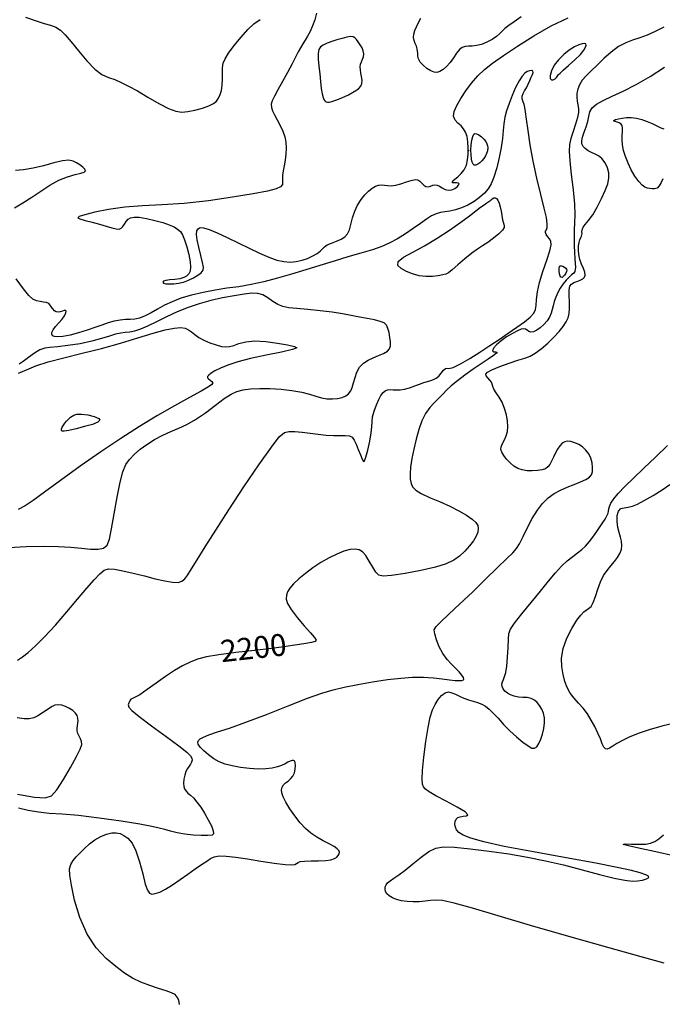
# Model space of a CAD drawing. Extents: x 370036 to 373236, y 1016416 to 1019574.
# Drawn here: x 370890 to 371183, y 1018501 to 1018950 of the extents above; entities that cross this region are included whole.
import ezdxf
from ezdxf.enums import TextEntityAlignment as Align

# ---------------------------------------------------------------- set-up
doc = ezdxf.new("R2010")
doc.units = 0
doc.header["$LTSCALE"] = 25
doc.header["$MEASUREMENT"] = 0
for name, color, linetype in [('CTEXT', 7, 'CONTINUOUS'), ('INDEX', 1, 'CONTINUOUS'), ('INTER', 33, 'CONTINUOUS')]:
    doc.layers.add(name, color=color, linetype=linetype)
doc.styles.add('SIMPLEX', font='SIMPLEX')

msp = doc.modelspace()

# ---------------------------------------------------------------- linework, layer by layer
at = {"layer": 'INDEX', "linetype": 'CONTINUOUS', "elevation": 2200}
for points in [[(370892.47, 1018951.5), (370897.31, 1018949.74), (370901.08, 1018948.62), (370903.95, 1018947.84), (370906.28, 1018946.97), (370908.41, 1018945.59), (370910.68, 1018943.43), (370913.4, 1018940.26), (370916.77, 1018936.03), (370920.5, 1018931.52), (370924.15, 1018927.72), (370927.41, 1018925.33), (370930.38, 1018923.96), (370933.24, 1018922.94), (370936.22, 1018921.71), (370939.58, 1018920.04), (370943.59, 1018917.8), (370948.36, 1018914.99), (370953.32, 1018912.1), (370957.73, 1018909.77), (370961.08, 1018908.48), (370963.81, 1018908.1), (370966.58, 1018908.37), (370969.86, 1018909.05), (370973.28, 1018909.97), (370976.24, 1018911), (370978.31, 1018912.05), (370979.66, 1018913.18), (370980.58, 1018914.49), (370981.33, 1018916.09), (370981.91, 1018918.03), (370982.27, 1018920.35), (370982.39, 1018923.04), (370982.41, 1018925.82), (370982.48, 1018928.34), (370982.79, 1018930.42), (370983.61, 1018932.47), (370985.23, 1018935.07), (370987.8, 1018938.55), (370990.92, 1018942.41), (370994.03, 1018945.89), (370996.77, 1018948.44), (370999.62, 1018950.35)], [(371025.38, 1018953.32), (371024.56, 1018950.3), (371023.53, 1018947.5), (371022.39, 1018944.99), (371021.22, 1018942.81), (371020.1, 1018940.94), (371019.03, 1018939.23), (371018, 1018937.5), (371016.97, 1018935.58), (371015.76, 1018933.2), (371014.17, 1018930.13), (371012.09, 1018926.25), (371009.8, 1018922.09), (371007.71, 1018918.32), (371006.15, 1018915.44), (371005.15, 1018913.33), (371004.69, 1018911.68), (371004.74, 1018910.19), (371005.25, 1018908.64), (371006.16, 1018906.81), (371007.4, 1018904.58), (371008.74, 1018902.06), (371009.95, 1018899.44), (371010.81, 1018896.88), (371011.31, 1018894.33), (371011.47, 1018891.7), (371011.34, 1018888.94), (371011.01, 1018886.17), (371010.58, 1018883.56), (371010.16, 1018881.25), (371009.86, 1018879.25), (371009.76, 1018877.56), (371009.86, 1018876.18), (371009.75, 1018875.03), (371008.93, 1018874.04), (371006.86, 1018873.11), (371002.91, 1018872.1), (370996.41, 1018870.85), (370987.06, 1018869.28), (370976.03, 1018867.68), (370964.87, 1018866.42), (370954.81, 1018865.74), (370945.88, 1018865.33), (370937.8, 1018864.75), (370930.43, 1018863.69), (370924.18, 1018862.39), (370919.56, 1018861.21), (370916.99, 1018860.43), (370916.35, 1018859.9), (370917.37, 1018859.38), (370919.76, 1018858.69), (370922.95, 1018857.85), (370926.32, 1018856.93), (370929.36, 1018856.02), (370931.89, 1018855.26), (370933.85, 1018854.79), (370935.22, 1018854.73), (370936.16, 1018855.08), (370936.91, 1018855.83), (370937.63, 1018856.91), (370938.42, 1018858.11), (370939.32, 1018859.18), (370940.45, 1018859.91), (370942.05, 1018860.22), (370944.44, 1018860.08), (370947.78, 1018859.51), (370951.57, 1018858.64), (370955.17, 1018857.65), (370958.08, 1018856.68), (370960.29, 1018855.71), (370961.95, 1018854.7), (370963.19, 1018853.56), (370964.18, 1018852.02), (370965.12, 1018849.75), (370966.1, 1018846.61), (370967.01, 1018843.08), (370967.64, 1018839.82), (370967.85, 1018837.31), (370967.64, 1018835.52), (370967.04, 1018834.22), (370966.07, 1018833.25), (370964.71, 1018832.55), (370962.9, 1018832.07), (370960.69, 1018831.76), (370958.43, 1018831.54), (370956.57, 1018831.27), (370955.45, 1018830.89), (370955.12, 1018830.45), (370955.53, 1018830.05), (370956.61, 1018829.77), (370958.21, 1018829.66), (370960.16, 1018829.73), (370962.32, 1018830.02), (370964.59, 1018830.55), (370966.92, 1018831.35), (370969.2, 1018832.41), (370971.23, 1018833.61), (370972.76, 1018834.79), (370973.58, 1018835.88), (370973.75, 1018837.27), (370973.37, 1018839.45), (370972.57, 1018842.7), (370971.63, 1018846.43), (370970.88, 1018849.84), (370970.58, 1018852.31), (370970.73, 1018853.91), (370971.26, 1018854.88), (370972.17, 1018855.38), (370973.73, 1018855.33), (370976.28, 1018854.57), (370980, 1018853.02), (370984.57, 1018850.88), (370989.55, 1018848.44), (370994.53, 1018845.97), (370999.26, 1018843.7), (371003.54, 1018841.84), (371007.23, 1018840.58), (371010.44, 1018839.88), (371013.35, 1018839.67), (371016.1, 1018839.89), (371018.73, 1018840.47), (371021.25, 1018841.35), (371023.61, 1018842.44), (371025.66, 1018843.63), (371027.22, 1018844.78), (371028.21, 1018845.78), (371029.04, 1018846.67), (371030.23, 1018847.49), (371032.15, 1018848.32), (371034.44, 1018849.18), (371036.62, 1018850.1), (371038.28, 1018851.13), (371039.48, 1018852.47), (371040.35, 1018854.35), (371041.07, 1018856.88), (371041.82, 1018859.83), (371042.79, 1018862.86), (371044.11, 1018865.68), (371045.69, 1018868.18), (371047.39, 1018870.31), (371049.06, 1018872.04), (371050.67, 1018873.36), (371052.19, 1018874.24), (371053.59, 1018874.73), (371054.94, 1018874.88), (371056.3, 1018874.81), (371057.77, 1018874.61), (371059.45, 1018874.51), (371061.47, 1018874.72), (371063.87, 1018875.37), (371066.36, 1018876.22), (371068.6, 1018876.96), (371070.3, 1018877.3), (371071.56, 1018877.19), (371072.56, 1018876.65), (371073.45, 1018875.73), (371074.32, 1018874.76), (371075.25, 1018874.11), (371076.29, 1018874.05), (371077.38, 1018874.36), (371078.44, 1018874.72), (371079.41, 1018874.86), (371080.38, 1018874.71), (371081.45, 1018874.25), (371082.71, 1018873.53), (371084.12, 1018872.82), (371085.62, 1018872.45), (371087.12, 1018872.66), (371088.49, 1018873.28), (371089.56, 1018874.05), (371090.2, 1018874.75), (371090.37, 1018875.3), (371090.03, 1018875.64), (371089.23, 1018875.76), (371088.27, 1018875.79), (371087.51, 1018875.88), (371087.26, 1018876.17), (371087.57, 1018876.7), (371088.45, 1018877.51), (371089.82, 1018878.62), (371091.39, 1018880.05), (371092.8, 1018881.8), (371093.76, 1018883.89), (371094.31, 1018886.27), (371094.56, 1018888.91), (371094.6, 1018891.73), (371094.43, 1018894.51), (371094.04, 1018896.98), (371093.4, 1018898.95), (371092.49, 1018900.51), (371091.29, 1018901.84), (371089.85, 1018903.1), (371088.56, 1018904.5), (371087.9, 1018906.22), (371088.2, 1018908.43), (371089.38, 1018911.13), (371091.21, 1018914.28), (371093.5, 1018917.79), (371096.1, 1018921.39), (371098.94, 1018924.73), (371102, 1018927.63), (371105.72, 1018930.51), (371110.64, 1018933.93), (371117.09, 1018938.24), (371124.59, 1018942.99), (371132.46, 1018947.49), (371140.16, 1018951.21)], [(371183.85, 1018946.92), (371179.92, 1018944.89), (371176.27, 1018943.32), (371172.85, 1018942.08), (371169.61, 1018941), (371166.45, 1018939.77), (371163.23, 1018938.01), (371159.88, 1018935.49), (371156.54, 1018932.53), (371153.41, 1018929.59), (371150.65, 1018927.01), (371148.34, 1018924.75), (371146.55, 1018922.66), (371145.3, 1018920.62), (371144.54, 1018918.63), (371144.19, 1018916.7), (371144.16, 1018914.87), (371144.34, 1018913.12), (371144.61, 1018911.46), (371144.84, 1018909.84), (371144.86, 1018908), (371144.47, 1018905.66), (371143.58, 1018902.63), (371142.45, 1018899.29), (371141.42, 1018896.11), (371140.79, 1018893.35), (371140.62, 1018890.28), (371140.91, 1018885.91), (371141.61, 1018879.69), (371142.42, 1018872.63), (371143.03, 1018866.15), (371143.2, 1018861.28), (371143.08, 1018857.62), (371142.91, 1018854.34), (371142.88, 1018850.85), (371142.99, 1018847.29), (371143.15, 1018843.99), (371143.3, 1018841.22), (371143.41, 1018839.03), (371143.47, 1018837.38), (371143.45, 1018836.23), (371143.23, 1018835.38), (371142.71, 1018834.62), (371141.79, 1018833.76), (371140.59, 1018832.69), (371139.24, 1018831.34), (371137.88, 1018829.68), (371136.59, 1018827.78), (371135.46, 1018825.74), (371134.55, 1018823.67), (371133.84, 1018821.64), (371133.32, 1018819.72), (371132.93, 1018817.95), (371132.48, 1018816.27), (371131.74, 1018814.57), (371130.57, 1018812.81), (371129.08, 1018811.1), (371127.46, 1018809.62), (371125.88, 1018808.51), (371124.43, 1018807.84), (371123.2, 1018807.67), (371122.25, 1018807.99), (371121.47, 1018808.55), (371120.73, 1018809.05), (371119.87, 1018809.22), (371118.71, 1018808.98), (371117.04, 1018808.27), (371114.74, 1018807.07), (371112.12, 1018805.5), (371109.57, 1018803.71), (371107.47, 1018801.87), (371106.06, 1018800.27), (371105.6, 1018799.16), (371106.15, 1018798.74), (371107.12, 1018798.68), (371107.75, 1018798.56), (371107.42, 1018798.02), (371106.05, 1018796.96), (371103.7, 1018795.35), (371100.5, 1018793.2), (371096.81, 1018790.69), (371093.09, 1018788.05), (371089.72, 1018785.47), (371086.87, 1018783.1), (371084.66, 1018781.1), (371083.1, 1018779.53), (371081.89, 1018778.2), (371080.6, 1018776.86), (371078.93, 1018775.25), (371077.02, 1018773.21), (371075.12, 1018770.54), (371073.44, 1018767.14), (371072, 1018763.15), (371070.75, 1018758.78), (371069.69, 1018754.26), (371068.85, 1018749.9), (371068.29, 1018746.04), (371068.06, 1018742.93), (371068.13, 1018740.49), (371068.5, 1018738.57), (371069.21, 1018736.98), (371070.6, 1018735.52), (371073.08, 1018733.99), (371076.88, 1018732.23), (371081.48, 1018730.27), (371086.16, 1018728.18), (371090.31, 1018726.06), (371093.73, 1018724.02), (371096.32, 1018722.21), (371098, 1018720.7), (371098.91, 1018719.35), (371099.19, 1018717.95), (371098.97, 1018716.35), (371098.26, 1018714.5), (371097.01, 1018712.38), (371095.22, 1018710.03), (371093.03, 1018707.62), (371090.61, 1018705.39), (371087.97, 1018703.49), (371084.55, 1018701.85), (371079.66, 1018700.31), (371072.97, 1018698.8), (371065.74, 1018697.47), (371059.63, 1018696.53), (371055.83, 1018696.2), (371053.78, 1018696.65), (371052.44, 1018698.03), (371050.99, 1018700.36), (371049.39, 1018703.12), (371047.79, 1018705.64), (371046.31, 1018707.37), (371044.76, 1018708.31), (371042.93, 1018708.61), (371040.62, 1018708.37), (371037.84, 1018707.62), (371034.63, 1018706.35), (371031.07, 1018704.57), (371027.34, 1018702.42), (371023.67, 1018700.01), (371020.27, 1018697.49), (371017.29, 1018695.02), (371014.89, 1018692.75), (371013.19, 1018690.81), (371012.12, 1018689.1), (371011.58, 1018687.49), (371011.51, 1018685.8), (371012.14, 1018683.75), (371013.76, 1018681), (371016.47, 1018677.41), (371019.66, 1018673.58), (371022.53, 1018670.31), (371024.41, 1018668.18), (371025.14, 1018666.99), (371024.66, 1018666.34), (371023, 1018665.89), (371020.51, 1018665.5), (371017.59, 1018665.08), (371014.44, 1018664.55), (371010.45, 1018663.91), (371004.8, 1018663.15), (370997.08, 1018662.28), (370988.54, 1018661.34), (370980.82, 1018660.38), (370975.15, 1018659.4), (370971.06, 1018658.31), (370967.67, 1018656.97), (370964.21, 1018655.26), (370960.49, 1018653.11), (370956.45, 1018650.48), (370952.16, 1018647.42), (370948.06, 1018644.43), (370944.74, 1018642.13), (370942.61, 1018640.92), (370941.39, 1018640.43), (370940.66, 1018640.07), (370940.08, 1018639.38), (370939.64, 1018638.43), (370939.44, 1018637.42), (370939.69, 1018636.39), (370941.07, 1018634.84), (370944.41, 1018632.13), (370950.09, 1018627.92), (370956.74, 1018623.08), (370962.55, 1018618.79), (370966.13, 1018615.93), (370967.84, 1018614.24), (370968.42, 1018613.16), (370968.52, 1018612.21), (370968.31, 1018611.29), (370967.85, 1018610.39), (370967.19, 1018609.47), (370966.44, 1018608.41), (370965.74, 1018607.07), (370965.18, 1018605.38), (370964.81, 1018603.53), (370964.67, 1018601.77), (370964.78, 1018600.28), (370965.15, 1018599.07), (370965.77, 1018598.08), (370966.65, 1018597.22), (370967.78, 1018596.26), (370969.15, 1018594.96), (370970.76, 1018593.11), (370972.5, 1018590.75), (370974.27, 1018588), (370975.95, 1018585.02), (370977.34, 1018582.18), (370978.23, 1018579.93), (370978.39, 1018578.58), (370977.64, 1018577.96), (370975.78, 1018577.78), (370972.75, 1018577.81), (370969.01, 1018578.01), (370965.16, 1018578.42), (370961.69, 1018579.02), (370958.66, 1018579.75), (370956.04, 1018580.5), (370953.57, 1018581.21), (370950.18, 1018582), (370944.62, 1018583.04), (370936.15, 1018584.4), (370926.19, 1018585.82), (370916.71, 1018586.95), (370909.2, 1018587.59), (370903.36, 1018587.95), (370898.43, 1018588.41), (370893.78, 1018589.24), (370889.28, 1018590.38)]]:
    msp.add_lwpolyline(points, dxfattribs=at)
for points in [[(371102.89, 1018889.19), (371102.39, 1018888.15), (371101.7, 1018886.96), (371100.84, 1018885.83), (371099.87, 1018884.92), (371098.89, 1018884.28), (371098.01, 1018883.93), (371097.31, 1018883.91), (371096.79, 1018884.3), (371096.39, 1018885.21), (371096.08, 1018886.68), (371095.88, 1018888.6), (371095.83, 1018890.8), (371095.98, 1018893.11), (371096.27, 1018895.25), (371096.65, 1018896.95), (371097.08, 1018897.99), (371097.64, 1018898.39), (371098.43, 1018898.25), (371099.49, 1018897.68), (371100.67, 1018896.8), (371101.74, 1018895.76), (371102.55, 1018894.68), (371103.08, 1018893.65), (371103.39, 1018892.73), (371103.51, 1018891.99), (371103.51, 1018891.39), (371103.45, 1018890.9), (371103.36, 1018890.45), (371103.2, 1018889.93)], [(371139.46, 1018835.41), (371139.09, 1018834.6), (371138.56, 1018833.73), (371137.98, 1018833.02), (371137.42, 1018832.64), (371136.92, 1018832.7), (371136.51, 1018833.27), (371136.22, 1018834.34), (371136.06, 1018835.65), (371136.06, 1018836.82), (371136.25, 1018837.58), (371136.6, 1018837.92), (371137.13, 1018837.94), (371137.8, 1018837.71), (371138.49, 1018837.32), (371139.08, 1018836.89), (371139.46, 1018836.48), (371139.58, 1018836.02)]]:
    msp.add_lwpolyline(points, close=True, dxfattribs=at)
at = {"layer": 'INTER', "linetype": 'CONTINUOUS', "flags": 128}
for points in [[(371118.73, 1018951.57), (371115.56, 1018949.39), (371113.08, 1018947.68), (371111.27, 1018946.28), (371110, 1018945.06), (371108.89, 1018943.89), (371107.5, 1018942.66), (371105.5, 1018941.33), (371103.1, 1018940.06), (371100.63, 1018939.06), (371098.38, 1018938.49), (371096.4, 1018938.24), (371094.69, 1018938.16), (371093.22, 1018938.04), (371091.89, 1018937.64), (371090.61, 1018936.68), (371089.27, 1018934.99), (371087.84, 1018932.88), (371086.32, 1018930.75), (371084.72, 1018928.94), (371083.12, 1018927.55), (371081.62, 1018926.63), (371080.28, 1018926.21), (371078.97, 1018926.3), (371077.49, 1018926.93), (371075.76, 1018928.05), (371074.03, 1018929.48), (371072.66, 1018931), (371071.91, 1018932.42), (371071.62, 1018933.72), (371071.56, 1018934.9), (371071.48, 1018936), (371071.3, 1018937.07), (371070.95, 1018938.2), (371070.42, 1018939.45), (371069.88, 1018940.8), (371069.59, 1018942.23), (371069.73, 1018943.73), (371070.24, 1018945.34), (371071.02, 1018947.09), (371071.95, 1018948.99), (371072.98, 1018950.94)], [(370888.86, 1018657.92), (370891.08, 1018659.35), (370893.8, 1018661.42), (370897.14, 1018664.38), (370901.24, 1018668.51), (370906.13, 1018673.92), (370911.35, 1018679.95), (370916.28, 1018685.79), (370920.47, 1018690.72), (370923.84, 1018694.58), (370926.44, 1018697.31), (370928.43, 1018698.91), (370930.42, 1018699.54), (370933.09, 1018699.39), (370936.95, 1018698.67), (370941.68, 1018697.58), (370946.75, 1018696.32), (370951.67, 1018695.08), (370956.07, 1018694.07), (370959.63, 1018693.47), (370962.12, 1018693.42), (370963.84, 1018693.95), (370965.19, 1018695.06), (370966.55, 1018696.8), (370968.33, 1018699.53), (370970.89, 1018703.7), (370974.55, 1018709.62), (370979.36, 1018717.27), (370985.31, 1018726.53), (370992.22, 1018736.99), (370999.08, 1018747.14), (371004.72, 1018755.21), (371008.34, 1018759.88), (371010.66, 1018761.86), (371012.75, 1018762.33), (371015.49, 1018762.28), (371018.81, 1018761.99), (371022.44, 1018761.56), (371026.13, 1018761.09), (371029.71, 1018760.69), (371033.04, 1018760.47), (371035.98, 1018760.5), (371038.44, 1018760.54), (371040.33, 1018760.34), (371041.62, 1018759.64), (371042.55, 1018758.38), (371043.38, 1018756.52), (371044.35, 1018754.11), (371045.34, 1018751.61), (371046.19, 1018749.61), (371046.78, 1018748.59), (371047.27, 1018748.84), (371047.88, 1018750.58), (371048.73, 1018753.83), (371049.64, 1018757.83), (371050.32, 1018761.62), (371050.59, 1018764.49), (371050.69, 1018766.75), (371050.96, 1018768.99), (371051.65, 1018771.62), (371052.65, 1018774.4), (371053.73, 1018776.9), (371054.74, 1018778.79), (371055.69, 1018780.09), (371056.68, 1018780.89), (371057.76, 1018781.29), (371058.96, 1018781.41), (371060.29, 1018781.37), (371061.8, 1018781.3), (371063.51, 1018781.34), (371065.5, 1018781.63), (371067.77, 1018782.26), (371070.14, 1018783.09), (371072.4, 1018783.92), (371074.36, 1018784.6), (371076.05, 1018785.14), (371077.51, 1018785.6), (371078.8, 1018786.06), (371079.99, 1018786.67), (371081.14, 1018787.61), (371082.28, 1018788.93), (371083.32, 1018790.26), (371084.16, 1018791.11), (371084.81, 1018791.2), (371085.77, 1018791.09), (371087.69, 1018791.56), (371091.01, 1018793.18), (371095.3, 1018795.68), (371099.95, 1018798.58), (371104.45, 1018801.49), (371108.73, 1018804.33), (371112.85, 1018807.13), (371116.78, 1018809.87), (371120.25, 1018812.4), (371122.89, 1018814.57), (371124.46, 1018816.3), (371125.22, 1018817.94), (371125.53, 1018819.89), (371125.75, 1018822.55), (371126.18, 1018826.01), (371127.11, 1018830.33), (371128.68, 1018835.41), (371130.45, 1018840.52), (371131.85, 1018844.77), (371132.43, 1018847.51), (371132.3, 1018849.12), (371131.71, 1018850.2), (371130.92, 1018851.25), (371130.18, 1018852.26), (371129.78, 1018853.11), (371129.88, 1018853.76), (371130.26, 1018854.43), (371130.61, 1018855.44), (371130.65, 1018857.14), (371130.24, 1018859.95), (371129.29, 1018864.32), (371127.77, 1018870.49), (371125.96, 1018877.89), (371124.22, 1018885.71), (371122.86, 1018893.21), (371121.88, 1018899.79), (371121.22, 1018904.91), (371120.79, 1018908.22), (371120.46, 1018910.22), (371120.11, 1018911.57), (371119.65, 1018912.86), (371119.26, 1018914.15), (371119.18, 1018915.41), (371119.59, 1018916.62), (371120.34, 1018917.88), (371121.2, 1018919.28), (371121.98, 1018920.89), (371122.68, 1018922.55), (371123.31, 1018924.08), (371123.86, 1018925.32), (371124.19, 1018926.23), (371124.13, 1018926.81), (371123.56, 1018927.09), (371122.62, 1018927.04), (371121.5, 1018926.66), (371120.36, 1018925.91), (371119.15, 1018924.58), (371117.78, 1018922.42), (371116.22, 1018919.31), (371114.63, 1018915.65), (371113.2, 1018912), (371112.11, 1018908.75), (371111.33, 1018905.77), (371110.84, 1018902.82), (371110.54, 1018899.65), (371110.23, 1018896.09), (371109.69, 1018891.99), (371108.77, 1018887.33), (371107.57, 1018882.62), (371106.28, 1018878.49), (371105.02, 1018875.39), (371103.65, 1018873.08), (371101.95, 1018871.12), (371099.78, 1018869.15), (371097.23, 1018867.27), (371094.44, 1018865.62), (371091.56, 1018864.35), (371088.76, 1018863.45), (371086.18, 1018862.88), (371083.94, 1018862.56), (371081.91, 1018862.26), (371079.95, 1018861.72), (371077.87, 1018860.71), (371075.54, 1018859.23), (371072.78, 1018857.29), (371069.52, 1018854.97), (371065.95, 1018852.54), (371062.34, 1018850.28), (371058.83, 1018848.4), (371055.13, 1018846.81), (371050.82, 1018845.29), (371045.61, 1018843.7), (371039.69, 1018841.99), (371033.36, 1018840.14), (371026.9, 1018838.16), (371020.41, 1018836.13), (371013.94, 1018834.14), (371007.56, 1018832.28), (371001.36, 1018830.66), (370995.44, 1018829.35), (370989.84, 1018828.42), (370984.43, 1018827.67), (370979.04, 1018826.87), (370973.57, 1018825.83), (370968.26, 1018824.57), (370963.46, 1018823.13), (370959.39, 1018821.56), (370955.91, 1018819.91), (370952.8, 1018818.21), (370949.86, 1018816.52), (370947.1, 1018815.05), (370944.61, 1018814.01), (370942.38, 1018813.54), (370940.28, 1018813.43), (370938.1, 1018813.37), (370935.68, 1018813.12), (370933.04, 1018812.61), (370930.23, 1018811.85), (370927.29, 1018810.87), (370924.13, 1018809.73), (370920.6, 1018808.53), (370916.71, 1018807.35), (370912.85, 1018806.34), (370909.57, 1018805.67), (370907.24, 1018805.45), (370905.77, 1018805.61), (370904.9, 1018806.04), (370904.46, 1018806.66), (370904.48, 1018807.52), (370905.07, 1018808.68), (370906.25, 1018810.16), (370907.75, 1018811.84), (370909.18, 1018813.55), (370910.25, 1018815.13), (370910.88, 1018816.42), (370911.05, 1018817.26), (370910.78, 1018817.58), (370910.16, 1018817.5), (370909.33, 1018817.23), (370908.4, 1018816.96), (370907.45, 1018816.82), (370906.55, 1018816.96), (370905.74, 1018817.46), (370905.04, 1018818.23), (370904.41, 1018819.11), (370903.83, 1018819.96), (370903.14, 1018820.69), (370902.16, 1018821.18), (370900.78, 1018821.42), (370899.15, 1018821.58), (370897.46, 1018821.93), (370895.84, 1018822.74), (370894, 1018824.43), (370891.54, 1018827.44), (370888.28, 1018831.94)], [(370962.86, 1018500.69), (370962.47, 1018502.67), (370961.81, 1018504.09), (370960.77, 1018505.16), (370959.13, 1018506.05), (370956.66, 1018506.96), (370953.23, 1018508.03), (370949.23, 1018509.32), (370945.16, 1018510.86), (370941.41, 1018512.72), (370937.74, 1018515.02), (370933.78, 1018517.95), (370929.33, 1018521.69), (370924.76, 1018526.52), (370920.61, 1018532.74), (370917.33, 1018540.38), (370914.95, 1018548.3), (370913.43, 1018555.11), (370912.69, 1018559.76), (370912.65, 1018562.68), (370913.2, 1018564.66), (370914.24, 1018566.39), (370915.69, 1018568.1), (370917.47, 1018569.93), (370919.5, 1018571.96), (370921.76, 1018574.02), (370924.23, 1018575.89), (370926.85, 1018577.37), (370929.46, 1018578.41), (370931.85, 1018578.98), (370933.88, 1018579.08), (370935.68, 1018578.71), (370937.42, 1018577.89), (370939.26, 1018576.55), (370941.14, 1018574.34), (370942.94, 1018570.8), (370944.57, 1018565.8), (370945.99, 1018560.33), (370947.18, 1018555.68), (370948.15, 1018552.81), (370949.1, 1018551.48), (370950.24, 1018551.12), (370951.76, 1018551.29), (370953.78, 1018551.99), (370956.38, 1018553.32), (370959.56, 1018555.33), (370963.08, 1018557.75), (370966.64, 1018560.25), (370969.96, 1018562.55), (370972.86, 1018564.55), (370975.21, 1018566.17), (370976.99, 1018567.38), (370978.68, 1018568.15), (370980.9, 1018568.48), (370984.14, 1018568.38), (370988.47, 1018567.9), (370993.83, 1018567.12), (370999.99, 1018566.14), (371006.05, 1018565.19), (371010.96, 1018564.55), (371013.96, 1018564.41), (371015.47, 1018564.65), (371016.22, 1018565.07), (371016.89, 1018565.52), (371017.95, 1018565.89), (371019.85, 1018566.14), (371022.83, 1018566.22), (371026.31, 1018566.26), (371029.54, 1018566.41), (371031.92, 1018566.77), (371033.52, 1018567.32), (371034.57, 1018567.98), (371035.28, 1018568.7), (371035.67, 1018569.44), (371035.77, 1018570.18), (371035.55, 1018570.93), (371034.82, 1018571.75), (371033.38, 1018572.74), (371031.13, 1018573.97), (371028.36, 1018575.41), (371025.47, 1018577.04), (371022.8, 1018578.86), (371020.29, 1018581), (371017.84, 1018583.6), (371015.38, 1018586.74), (371013.12, 1018590.05), (371011.3, 1018593.07), (371010.12, 1018595.46), (371009.53, 1018597.27), (371009.43, 1018598.69), (371009.71, 1018599.89), (371010.32, 1018600.91), (371011.22, 1018601.82), (371012.35, 1018602.68), (371013.52, 1018603.64), (371014.53, 1018604.86), (371015.22, 1018606.45), (371015.61, 1018608.17), (371015.74, 1018609.75), (371015.65, 1018610.94), (371015.37, 1018611.71), (371014.88, 1018612.09), (371014.2, 1018612.11), (371013.32, 1018611.83), (371012.24, 1018611.3), (371010.96, 1018610.61), (371009.4, 1018609.85), (371007.46, 1018609.14), (371005.07, 1018608.58), (371002.18, 1018608.24), (370998.73, 1018608.17), (370994.76, 1018608.41), (370990.65, 1018608.91), (370986.83, 1018609.59), (370983.64, 1018610.43), (370980.94, 1018611.49), (370978.47, 1018612.89), (370976.07, 1018614.65), (370973.91, 1018616.54), (370972.27, 1018618.22), (370971.35, 1018619.47), (370971.11, 1018620.39), (370971.41, 1018621.15), (370972.2, 1018621.92), (370973.71, 1018622.78), (370976.23, 1018623.81), (370980.08, 1018625.09), (370985.58, 1018626.9), (370993.03, 1018629.54), (371002.44, 1018633.14), (371012.43, 1018637.06), (371021.29, 1018640.49), (371027.82, 1018642.83), (371032.93, 1018644.36), (371038.02, 1018645.54), (371044.16, 1018646.77), (371050.96, 1018647.98), (371057.7, 1018649.01), (371063.77, 1018649.73), (371069.2, 1018650.1), (371074.14, 1018650.11), (371078.69, 1018649.81), (371082.74, 1018649.34), (371086.09, 1018648.91), (371088.64, 1018648.65), (371090.45, 1018648.58), (371091.67, 1018648.65), (371092.4, 1018648.85), (371092.64, 1018649.26), (371092.38, 1018649.99), (371091.61, 1018651.11), (371090.39, 1018652.56), (371088.79, 1018654.24), (371086.91, 1018656.09), (371084.93, 1018658.23), (371083.02, 1018660.86), (371081.36, 1018664.02), (371080.08, 1018667.24), (371079.28, 1018669.92), (371079.11, 1018671.7), (371079.91, 1018673.23), (371082.06, 1018675.41), (371085.8, 1018678.91), (371090.77, 1018683.56), (371096.47, 1018688.97), (371102.36, 1018694.69), (371107.81, 1018700.04), (371112.13, 1018704.28), (371114.89, 1018706.95), (371116.6, 1018708.84), (371117.99, 1018711.04), (371119.66, 1018714.36), (371121.65, 1018718.43), (371123.84, 1018722.59), (371126.13, 1018726.3), (371128.55, 1018729.43), (371131.1, 1018731.97), (371133.82, 1018733.92), (371136.71, 1018735.47), (371139.75, 1018736.8), (371142.88, 1018738.1), (371145.82, 1018739.33), (371148.23, 1018740.45), (371149.86, 1018741.44), (371150.8, 1018742.51), (371151.25, 1018743.9), (371151.35, 1018745.79), (371151.12, 1018747.97), (371150.53, 1018750.16), (371149.58, 1018752.13), (371148.3, 1018753.82), (371146.75, 1018755.23), (371145, 1018756.36), (371143.19, 1018757.19), (371141.47, 1018757.71), (371139.96, 1018757.87), (371138.65, 1018757.64), (371137.46, 1018756.96), (371136.36, 1018755.81), (371135.33, 1018754.28), (371134.36, 1018752.5), (371133.46, 1018750.63), (371132.6, 1018748.82), (371131.77, 1018747.27), (371130.9, 1018746.11), (371129.82, 1018745.31), (371128.3, 1018744.77), (371126.23, 1018744.43), (371123.84, 1018744.3), (371121.43, 1018744.39), (371119.25, 1018744.73), (371117.29, 1018745.4), (371115.45, 1018746.48), (371113.69, 1018747.99), (371112.1, 1018749.72), (371110.8, 1018751.39), (371109.92, 1018752.8), (371109.52, 1018754.06), (371109.63, 1018755.33), (371110.25, 1018756.78), (371111.13, 1018758.42), (371111.96, 1018760.25), (371112.49, 1018762.26), (371112.67, 1018764.51), (371112.5, 1018767.05), (371111.99, 1018769.9), (371111.16, 1018772.84), (371110.03, 1018775.62), (371108.67, 1018778.01), (371107.34, 1018780), (371106.32, 1018781.6), (371105.8, 1018782.84), (371105.53, 1018783.85), (371105.15, 1018784.79), (371104.41, 1018785.79), (371103.52, 1018786.79), (371102.82, 1018787.71), (371102.64, 1018788.52), (371103.37, 1018789.37), (371105.42, 1018790.46), (371108.96, 1018791.92), (371113.24, 1018793.49), (371117.28, 1018794.86), (371120.36, 1018795.82), (371122.81, 1018796.71), (371125.19, 1018798.01), (371127.94, 1018800.04), (371130.88, 1018802.58), (371133.67, 1018805.3), (371136.05, 1018807.89), (371137.95, 1018810.26), (371139.34, 1018812.37), (371140.24, 1018814.26), (371140.71, 1018816.19), (371140.85, 1018818.5), (371140.76, 1018821.38), (371140.63, 1018824.39), (371140.65, 1018826.95), (371140.98, 1018828.64), (371141.68, 1018829.63), (371142.76, 1018830.26), (371144.17, 1018830.83), (371145.66, 1018831.41), (371146.93, 1018832.05), (371147.71, 1018832.79), (371147.99, 1018833.74), (371147.78, 1018835.03), (371147.14, 1018836.72), (371146.3, 1018838.72), (371145.54, 1018840.88), (371145.08, 1018843.07), (371144.9, 1018845.16), (371144.97, 1018847.04), (371145.22, 1018848.61), (371145.58, 1018849.86), (371145.94, 1018850.81), (371146.25, 1018851.5), (371146.45, 1018852.07), (371146.53, 1018852.67), (371146.5, 1018853.44), (371146.57, 1018854.39), (371147.01, 1018855.52), (371148.02, 1018856.87), (371149.53, 1018858.68), (371151.38, 1018861.25), (371153.42, 1018864.72), (371155.41, 1018868.61), (371157.09, 1018872.31), (371158.25, 1018875.37), (371158.82, 1018877.93), (371158.78, 1018880.32), (371158.14, 1018882.75), (371157.03, 1018885.03), (371155.62, 1018886.88), (371154.07, 1018888.13), (371152.47, 1018888.96), (371150.87, 1018889.67), (371149.35, 1018890.49), (371148.03, 1018891.44), (371147.04, 1018892.48), (371146.5, 1018893.61), (371146.41, 1018894.96), (371146.77, 1018896.69), (371147.51, 1018898.91), (371148.41, 1018901.4), (371149.16, 1018903.89), (371149.62, 1018906.17), (371150.13, 1018908.2), (371151.18, 1018910.03), (371153.17, 1018911.71), (371156.19, 1018913.43), (371160.25, 1018915.37), (371165.32, 1018917.75), (371171.19, 1018920.69), (371177.59, 1018924.32), (371184.22, 1018928.61)], [(371183.46, 1018877.71), (371182.59, 1018875.94), (371181.72, 1018874.46), (371180.76, 1018873.46), (371179.67, 1018873.07), (371178.51, 1018873.1), (371177.38, 1018873.27), (371176.33, 1018873.42), (371175.25, 1018873.8), (371173.97, 1018874.73), (371172.39, 1018876.48), (371170.66, 1018878.89), (371168.97, 1018881.73), (371167.51, 1018884.75), (371166.34, 1018887.78), (371165.51, 1018890.63), (371165.05, 1018893.15), (371164.88, 1018895.39), (371164.9, 1018897.38), (371165, 1018899.19), (371165.04, 1018900.74), (371164.84, 1018901.94), (371164.28, 1018902.74), (371163.47, 1018903.23), (371162.54, 1018903.54), (371161.66, 1018903.78), (371161.07, 1018904.02), (371161.04, 1018904.31), (371161.76, 1018904.68), (371163.1, 1018905.08), (371164.85, 1018905.42), (371166.84, 1018905.62), (371169.01, 1018905.61), (371171.34, 1018905.33), (371173.81, 1018904.72), (371176.27, 1018903.86), (371178.6, 1018902.85), (371180.68, 1018901.81), (371182.42, 1018900.94), (371183.79, 1018900.46)], [(370887.44, 1018864.37), (370891.25, 1018866.73), (370895.35, 1018869.31), (370899.53, 1018872.09), (370903.68, 1018874.79), (370907.76, 1018877.05), (370911.68, 1018878.6), (370915.13, 1018879.59), (370917.76, 1018880.24), (370919.3, 1018880.77), (370919.84, 1018881.32), (370919.56, 1018882.03), (370918.65, 1018882.97), (370917.32, 1018884.02), (370915.81, 1018885.02), (370914.24, 1018885.77), (370912.25, 1018886.11), (370909.41, 1018885.84), (370905.41, 1018884.9), (370900.72, 1018883.63), (370895.95, 1018882.5), (370891.63, 1018881.82), (370887.92, 1018881.46)], [(370884.78, 1018709.34), (370892.79, 1018709.77), (370900.64, 1018709.98), (370907.45, 1018709.86), (370913.18, 1018709.49), (370918.06, 1018709.02), (370922.22, 1018708.62), (370925.61, 1018708.53), (370928.13, 1018709.03), (370929.75, 1018710.42), (370930.83, 1018713.19), (370931.78, 1018717.88), (370932.96, 1018724.67), (370934.31, 1018732.28), (370935.67, 1018739.11), (370936.97, 1018743.93), (370938.34, 1018747.15), (370940.03, 1018749.58), (370942.19, 1018751.89), (370944.84, 1018754.18), (370947.94, 1018756.42), (370951.43, 1018758.57), (370955.12, 1018760.57), (370958.83, 1018762.32), (370962.43, 1018763.83), (370966.11, 1018765.49), (370970.15, 1018767.75), (370974.66, 1018770.87), (370979.23, 1018774.31), (370983.25, 1018777.33), (370986.37, 1018779.38), (370989.01, 1018780.59), (370991.8, 1018781.29), (370995.27, 1018781.73), (370999.41, 1018781.94), (371004.1, 1018781.89), (371009.15, 1018781.56), (371014.13, 1018780.98), (371018.56, 1018780.2), (371022.1, 1018779.27), (371024.98, 1018778.36), (371027.55, 1018777.64), (371030.12, 1018777.25), (371032.62, 1018777.19), (371034.95, 1018777.4), (371036.97, 1018777.86), (371038.65, 1018778.56), (371039.98, 1018779.54), (371040.94, 1018780.81), (371041.65, 1018782.43), (371042.26, 1018784.46), (371042.91, 1018786.88), (371043.77, 1018789.42), (371045, 1018791.72), (371046.74, 1018793.51), (371048.87, 1018794.89), (371051.25, 1018795.99), (371053.7, 1018796.97), (371055.94, 1018797.93), (371057.67, 1018798.94), (371058.68, 1018800.08), (371059.08, 1018801.45), (371059.08, 1018803.17), (371058.86, 1018805.26), (371058.46, 1018807.44), (371057.93, 1018809.38), (371057.24, 1018810.82), (371056.15, 1018811.84), (371054.39, 1018812.59), (371051.78, 1018813.22), (371048.52, 1018813.82), (371044.93, 1018814.47), (371041.21, 1018815.2), (371037.16, 1018815.98), (371032.47, 1018816.73), (371027, 1018817.39), (371021.39, 1018817.95), (371016.42, 1018818.41), (371012.69, 1018818.81), (371009.92, 1018819.34), (371007.62, 1018820.26), (371005.4, 1018821.7), (371003.16, 1018823.32), (371000.9, 1018824.65), (370998.55, 1018825.33), (370995.79, 1018825.41), (370992.25, 1018825.03), (370987.7, 1018824.29), (370982.46, 1018823.28), (370977.03, 1018822.04), (370971.79, 1018820.61), (370966.74, 1018818.93), (370961.77, 1018816.94), (370956.87, 1018814.64), (370952.25, 1018812.33), (370948.21, 1018810.36), (370944.94, 1018809), (370942.32, 1018808.17), (370940.1, 1018807.72), (370938.07, 1018807.46), (370935.99, 1018807.18), (370933.65, 1018806.69), (370930.81, 1018805.82), (370927.26, 1018804.69), (370922.8, 1018803.49), (370917.41, 1018802.38), (370911.85, 1018801.49), (370907.05, 1018800.91), (370903.67, 1018800.67), (370901.26, 1018800.39), (370899.08, 1018799.61), (370896.57, 1018798.03), (370893.92, 1018796.04), (370891.49, 1018794.21), (370889.55, 1018792.98)], [(370889.36, 1018788.88), (370892.92, 1018790.48), (370897.24, 1018792.25), (370902.84, 1018794.1), (370910.05, 1018796), (370918.38, 1018798.01), (370927.18, 1018800.23), (370935.83, 1018802.69), (370943.84, 1018805.12), (370950.77, 1018807.21), (370956.28, 1018808.67), (370960.44, 1018809.5), (370963.43, 1018809.74), (370965.46, 1018809.45), (370966.92, 1018808.75), (370968.23, 1018807.73), (370969.77, 1018806.52), (370971.66, 1018805.22), (370973.96, 1018803.92), (370976.66, 1018802.75), (370979.46, 1018801.79), (370981.97, 1018801.15), (370983.95, 1018800.9), (370985.67, 1018801.05), (370987.54, 1018801.59), (370989.94, 1018802.44), (370993.09, 1018803.28), (370997.17, 1018803.7), (371002.2, 1018803.42), (371007.47, 1018802.68), (371012.13, 1018801.84), (371015.33, 1018801.16), (371016.34, 1018800.52), (371014.44, 1018799.69), (371009.33, 1018798.53), (371002.34, 1018797.11), (370995.22, 1018795.57), (370989.37, 1018794.05), (370984.87, 1018792.6), (370981.48, 1018791.24), (370978.97, 1018790.01), (370977.22, 1018788.94), (370976.14, 1018788.06), (370975.64, 1018787.39), (370975.64, 1018786.85), (370976.07, 1018786.35), (370976.82, 1018785.8), (370977.56, 1018785.19), (370977.94, 1018784.53), (370977.56, 1018783.77), (370975.97, 1018782.62), (370972.66, 1018780.73), (370967.35, 1018777.85), (370960.49, 1018774.07), (370952.71, 1018769.62), (370944.54, 1018764.65), (370936, 1018759.14), (370926.96, 1018753.02), (370917.51, 1018746.4), (370908.54, 1018739.96), (370901.12, 1018734.57), (370895.97, 1018730.84), (370892.36, 1018728.42), (370889.21, 1018726.68)], [(371183.99, 1018519.49), (371173.53, 1018522.49), (371158.33, 1018526.76), (371140.55, 1018531.77), (371123.05, 1018536.77), (371108.18, 1018541.13), (371096.51, 1018544.58), (371088.11, 1018546.93), (371082.86, 1018548.08), (371079.7, 1018548.36), (371077.4, 1018548.16), (371074.94, 1018547.85), (371072.23, 1018547.58), (371069.43, 1018547.49), (371066.69, 1018547.66), (371064.13, 1018548.06), (371061.86, 1018548.66), (371059.97, 1018549.4), (371058.49, 1018550.26), (371057.44, 1018551.22), (371056.83, 1018552.26), (371056.6, 1018553.31), (371056.69, 1018554.33), (371057.08, 1018555.26), (371057.81, 1018556.17), (371058.99, 1018557.14), (371060.69, 1018558.29), (371062.96, 1018559.83), (371065.87, 1018562), (371069.37, 1018564.88), (371073.11, 1018567.94), (371076.64, 1018570.5), (371079.77, 1018572.02), (371083.31, 1018572.59), (371088.32, 1018572.43), (371095.52, 1018571.76), (371104.17, 1018570.71), (371113.17, 1018569.41), (371121.7, 1018567.95), (371129.88, 1018566.29), (371138.1, 1018564.37), (371146.54, 1018562.19), (371154.54, 1018560.07), (371161.25, 1018558.38), (371166.05, 1018557.4), (371169.37, 1018557.05), (371171.9, 1018557.14), (371174.14, 1018557.51), (371175.94, 1018558.05), (371176.95, 1018558.65), (371176.87, 1018559.25), (371175.6, 1018559.91), (371173.07, 1018560.74), (371169.03, 1018561.82), (371162.63, 1018563.28), (371152.84, 1018565.22), (371139.3, 1018567.67), (371124.36, 1018570.34), (371111.03, 1018572.85), (371101.65, 1018574.92), (371095.78, 1018576.57), (371092.32, 1018577.94), (371090.29, 1018579.17), (371089.2, 1018580.35), (371088.71, 1018581.59), (371088.53, 1018582.95), (371088.65, 1018584.26), (371089.08, 1018585.34), (371089.85, 1018586.04), (371090.94, 1018586.43), (371092.32, 1018586.62), (371093.78, 1018586.8), (371094.43, 1018587.32), (371093.2, 1018588.57), (371089.49, 1018590.78), (371084.48, 1018593.46), (371079.8, 1018595.94), (371076.72, 1018597.72), (371075.04, 1018598.98), (371074.18, 1018600.04), (371073.68, 1018601.33), (371073.5, 1018603.56), (371073.71, 1018607.53), (371074.34, 1018613.63), (371075.25, 1018620.71), (371076.27, 1018627.19), (371077.25, 1018631.9), (371078.28, 1018635.16), (371079.45, 1018637.66), (371080.85, 1018639.91), (371082.4, 1018641.8), (371083.98, 1018643.01), (371085.52, 1018643.36), (371087.08, 1018643.02), (371088.76, 1018642.3), (371090.62, 1018641.43), (371092.62, 1018640.55), (371094.7, 1018639.75), (371096.79, 1018639.1), (371098.82, 1018638.49), (371100.72, 1018637.79), (371102.45, 1018636.85), (371104.16, 1018635.55), (371106.03, 1018633.73), (371108.22, 1018631.33), (371110.72, 1018628.55), (371113.53, 1018625.63), (371116.54, 1018622.86), (371119.46, 1018620.48), (371121.92, 1018618.72), (371123.67, 1018617.78), (371124.88, 1018617.67), (371125.85, 1018618.36), (371126.81, 1018619.78), (371127.72, 1018621.76), (371128.53, 1018624.12), (371129.13, 1018626.67), (371129.46, 1018629.24), (371129.4, 1018631.63), (371128.92, 1018633.73), (371128.12, 1018635.54), (371127.12, 1018637.13), (371126.03, 1018638.53), (371124.79, 1018639.66), (371123.3, 1018640.42), (371121.49, 1018640.77), (371119.5, 1018640.9), (371117.49, 1018641.05), (371115.61, 1018641.42), (371113.94, 1018642.03), (371112.5, 1018642.83), (371111.34, 1018643.8), (371110.5, 1018644.84), (371110.04, 1018645.91), (371109.95, 1018646.93), (371110.18, 1018647.97), (371110.62, 1018649.09), (371111.17, 1018650.41), (371111.73, 1018652.3), (371112.22, 1018655.18), (371112.56, 1018659.23), (371112.78, 1018663.68), (371112.93, 1018667.49), (371113.13, 1018670.02), (371113.89, 1018672.07), (371115.77, 1018674.8), (371119.12, 1018679.02), (371123.34, 1018684.19), (371127.61, 1018689.41), (371131.26, 1018693.95), (371134.37, 1018697.72), (371137.15, 1018700.79), (371139.81, 1018703.27), (371142.3, 1018705.27), (371144.51, 1018706.92), (371146.39, 1018708.4), (371148.13, 1018709.99), (371149.93, 1018712.02), (371151.93, 1018714.67), (371153.95, 1018717.59), (371155.73, 1018720.26), (371157.04, 1018722.3), (371157.91, 1018723.8), (371158.4, 1018724.95), (371158.61, 1018725.94), (371158.74, 1018726.94), (371159.03, 1018728.1), (371159.71, 1018729.57), (371160.99, 1018731.49), (371163.07, 1018734), (371166.09, 1018737.19), (371170.03, 1018741.05), (371174.77, 1018745.53), (371180.13, 1018750.56), (371185.59, 1018755.92)], [(371189.35, 1018629.23), (371182.94, 1018627.68), (371177.1, 1018626.04), (371172.09, 1018624.37), (371168.07, 1018622.73), (371164.93, 1018621.17), (371162.48, 1018619.77), (371160.55, 1018618.58), (371159.06, 1018617.71), (371157.96, 1018617.29), (371157.16, 1018617.42), (371156.5, 1018618.19), (371155.79, 1018619.68), (371154.88, 1018621.9), (371153.74, 1018624.63), (371152.36, 1018627.59), (371150.76, 1018630.53), (371148.96, 1018633.34), (371147, 1018635.93), (371144.93, 1018638.26), (371142.91, 1018640.48), (371141.13, 1018642.79), (371139.73, 1018645.35), (371138.66, 1018648.2), (371137.84, 1018651.39), (371137.24, 1018654.93), (371137.15, 1018658.85), (371137.88, 1018663.2), (371139.62, 1018667.89), (371141.92, 1018672.39), (371144.19, 1018676.08), (371145.96, 1018678.5), (371147.3, 1018679.91), (371148.44, 1018680.74), (371149.54, 1018681.44), (371150.62, 1018682.44), (371151.66, 1018684.21), (371152.66, 1018686.99), (371153.7, 1018690.36), (371154.91, 1018693.7), (371156.35, 1018696.52), (371157.96, 1018698.87), (371159.64, 1018700.94), (371161.28, 1018702.88), (371162.73, 1018704.75), (371163.84, 1018706.6), (371164.49, 1018708.44), (371164.69, 1018710.29), (371164.52, 1018712.16), (371164.04, 1018714.06), (371163.44, 1018716.13), (371162.88, 1018718.51), (371162.55, 1018721.24), (371162.59, 1018723.9), (371163.14, 1018725.97), (371164.26, 1018727.07), (371165.82, 1018727.51), (371167.61, 1018727.75), (371169.53, 1018728.22), (371171.84, 1018729.15), (371174.92, 1018730.75), (371178.92, 1018733.09), (371183.11, 1018735.72), (371186.58, 1018738.07)], [(370888.88, 1018596.67), (370896.69, 1018595.41), (370901.51, 1018595.01), (370904.36, 1018595.95), (370906.74, 1018598.67), (370909.78, 1018603.33), (370913.07, 1018608.85), (370915.85, 1018613.84), (370917.51, 1018617.25), (370918.17, 1018619.36), (370918.1, 1018620.78), (370917.61, 1018622.03), (370916.95, 1018623.22), (370916.38, 1018624.4), (370916.1, 1018625.58), (370916.07, 1018626.77), (370916.2, 1018627.94), (370916.39, 1018629.1), (370916.51, 1018630.26), (370916.44, 1018631.42), (370916.08, 1018632.59), (370915.34, 1018633.74), (370914.19, 1018634.86), (370912.61, 1018635.89), (370910.82, 1018636.75), (370909.05, 1018637.32), (370907.48, 1018637.52), (370905.97, 1018637.27), (370904.32, 1018636.51), (370902.38, 1018635.26), (370900.28, 1018633.79), (370898.21, 1018632.47), (370896.27, 1018631.57), (370894.24, 1018631.12), (370891.85, 1018631.1), (370888.73, 1018631.49)], [(371188.3, 1018568.59), (371180.24, 1018570.37), (371173.08, 1018571.89), (371167.79, 1018573.06), (371165.31, 1018573.77), (371166.16, 1018574.01), (371169.16, 1018573.95), (371172.74, 1018573.85), (371175.61, 1018573.93), (371177.83, 1018574.31), (371179.73, 1018575.07), (371181.65, 1018576.31), (371183.73, 1018578.1)]]:
    msp.add_lwpolyline(points, dxfattribs=at)
for points in [[(371030.28, 1018912.65), (371031.04, 1018912.65), (371032.28, 1018912.89), (371034.21, 1018913.52), (371036.91, 1018914.65), (371039.9, 1018916.06), (371042.57, 1018917.5), (371044.45, 1018918.76), (371045.55, 1018919.94), (371046.05, 1018921.22), (371046.12, 1018922.72), (371045.91, 1018924.35), (371045.6, 1018925.96), (371045.35, 1018927.45), (371045.24, 1018928.8), (371045.4, 1018930.01), (371045.84, 1018931.13), (371046.4, 1018932.23), (371046.82, 1018933.39), (371046.91, 1018934.69), (371046.66, 1018936.08), (371046.12, 1018937.5), (371045.32, 1018938.88), (371044.42, 1018940.15), (371043.57, 1018941.22), (371042.87, 1018942.04), (371042.08, 1018942.53), (371040.91, 1018942.64), (371039.16, 1018942.36), (371036.98, 1018941.79), (371034.6, 1018941.07), (371032.26, 1018940.31), (371030.13, 1018939.54), (371028.38, 1018938.74), (371027.13, 1018937.86), (371026.38, 1018936.65), (371026.07, 1018934.83), (371026.13, 1018932.23), (371026.44, 1018929.04), (371026.82, 1018925.56), (371027.17, 1018922.09), (371027.5, 1018918.95), (371027.87, 1018916.44), (371028.3, 1018914.78), (371028.75, 1018913.81), (371029.15, 1018913.27), (371029.47, 1018912.94), (371029.81, 1018912.74)], [(371137.98, 1018927.24), (371140.41, 1018929.37), (371143.27, 1018931.94), (371145.79, 1018934.42), (371147.4, 1018936.37), (371148.17, 1018937.78), (371148.38, 1018938.73), (371148.22, 1018939.28), (371147.66, 1018939.46), (371146.63, 1018939.3), (371145.06, 1018938.79), (371143.06, 1018937.86), (371140.72, 1018936.42), (371138.2, 1018934.42), (371135.8, 1018932.04), (371133.83, 1018929.48), (371132.56, 1018926.99), (371131.98, 1018924.86), (371132.02, 1018923.4), (371132.57, 1018922.82), (371133.39, 1018922.9), (371134.21, 1018923.33), (371134.82, 1018923.85), (371135.24, 1018924.36), (371135.54, 1018924.82), (371135.85, 1018925.25), (371136.53, 1018925.94)], [(371095, 1018890.68), (371094.48, 1018890.23)], [(371082.97, 1018833.78), (371080.88, 1018833.38), (371078.2, 1018833.06), (371075.22, 1018833.02), (371072.18, 1018833.42), (371069.22, 1018834.22), (371066.41, 1018835.33), (371063.94, 1018836.64), (371062.44, 1018838.16), (371062.64, 1018839.88), (371065.05, 1018841.83), (371069.24, 1018844.16), (371074.56, 1018847.04), (371080.37, 1018850.54), (371086.09, 1018854.29), (371091.15, 1018857.82), (371095.1, 1018860.73), (371098.05, 1018863.01), (371100.23, 1018864.69), (371101.85, 1018865.86), (371103.07, 1018866.68), (371104.02, 1018867.35), (371104.83, 1018867.99), (371105.56, 1018868.56), (371106.24, 1018868.94), (371106.91, 1018869.03), (371107.56, 1018868.73), (371108.17, 1018867.94), (371108.72, 1018866.59), (371109.2, 1018864.84), (371109.61, 1018862.87), (371109.96, 1018860.86), (371110.29, 1018859), (371110.65, 1018857.47), (371111, 1018856.36), (371111.01, 1018855.39), (371110.26, 1018854.17), (371108.5, 1018852.47), (371106.08, 1018850.51), (371103.52, 1018848.65), (371101.17, 1018847.12), (371098.85, 1018845.61), (371096.2, 1018843.7), (371093.05, 1018841.14), (371089.84, 1018838.4), (371087.2, 1018836.13), (371085.52, 1018834.79), (371084.34, 1018834.15)], [(370913.75, 1018769.32), (370914.61, 1018769.82), (370915.94, 1018770.2), (370918.01, 1018770.25), (370920.89, 1018769.86), (370923.85, 1018769.13), (370925.97, 1018768.26), (370926.5, 1018767.4), (370925.46, 1018766.52), (370923.02, 1018765.56), (370919.49, 1018764.51), (370915.62, 1018763.5), (370912.32, 1018762.75), (370910.23, 1018762.39), (370909.22, 1018762.42), (370908.9, 1018762.78), (370908.96, 1018763.42), (370909.29, 1018764.24), (370909.84, 1018765.16), (370910.53, 1018766.09), (370911.28, 1018766.97), (370911.98, 1018767.73), (370912.56, 1018768.33), (370913.11, 1018768.83)]]:
    msp.add_lwpolyline(points, close=True, dxfattribs=at)

# ---------------------------------------------------------------- texts
at = {"layer": 'CTEXT', "style": 'SIMPLEX', "oblique": 20}
msp.add_text('2200', height=10, rotation=6.2654, dxfattribs=at).set_placement((370996.67, 1018662.24), align=Align.MIDDLE)

doc.saveas('drawing.dxf')
